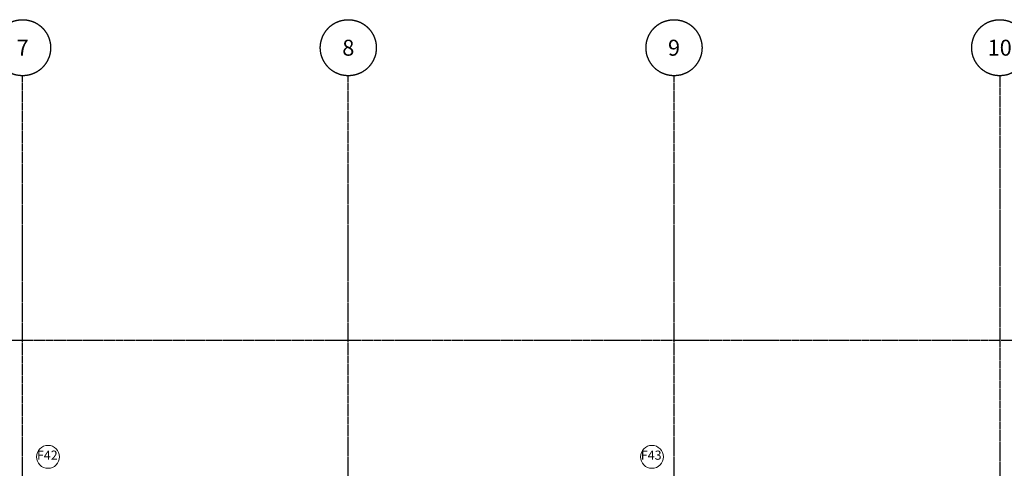
# Model space of a CAD drawing. Extents: x -122039 to 79217, y 53767 to 191009.
# Drawn here: x -98507 to -81275, y 183163 to 191009 of the extents above; entities that cross this region are included whole.
import ezdxf
from ezdxf.enums import TextEntityAlignment as Align

# ---------------------------------------------------------------- set-up
doc = ezdxf.new("R2010")
doc.units = 0
doc.header["$MEASUREMENT"] = 0
doc.linetypes.add('CENTER', pattern=[50.8, 31.75, -6.35, 6.35, -6.35])
doc.layers.add('- osie', color=6, linetype='CENTER')
doc.layers.add('2-o_Nr_Pióra__123', color=7, linetype='Continuous', lineweight=18, true_color=0x6b6b6b)
doc.layers.add('2-st_Nr_Pióra__251', color=251, linetype='Continuous', lineweight=18)
doc.styles.add('GENERATED_STYLE_7', font='txt')
doc.styles.add('ISO', font='ISO8.SHX')

# ---------------------------------------------------------------- blocks, each defined once
blk = doc.blocks.new('BOL1')
at = {"color": 0}
blk.add_circle((0, 0), 1.757, dxfattribs=at)
at = {"color": 7, "style": 'ISO'}
for tag, flags, p in [('POSIZIONE', 8, (0, 0)), ('CODE', 1, (0, -1.2)), ('DIMENSIONI', 1, (0, -2.4)), ('MATERIALE', 1, (0, -3.6)), ('DENOMINAZIONE', 1, (0, -4.8)), ('QUANTITA', 1, (0, -6))]:
    blk.add_attdef(tag, text='', height=1, dxfattribs=dict(at, flags=flags)).set_placement(p, align=Align.MIDDLE_CENTER)

msp = doc.modelspace()

# ---------------------------------------------------------------- linework, layer by layer
at = {"layer": '- osie'}
for p, q in [((-98455.92589, 151629.34715), (-98455.92589, 190029.25172)), ((-92755.92589, 151629.34715), (-92755.92589, 190029.25172)), ((-87055.92589, 151629.34715), (-87055.92589, 190029.25172)), ((-81355.92589, 190029.25172), (-81355.92589, 151629.34715)), ((-121058.71979, 185404.25172), (-29951.68351, 185404.25172))]:
    msp.add_line(p, q, dxfattribs=at)
at = {"layer": '2-st_Nr_Pióra__251', "linetype": 'Continuous'}
for centre in [(-98011.00508, 183362.86719), (-87442.40392, 183362.86719)]:
    msp.add_circle(centre, 200, dxfattribs=at)

# ---------------------------------------------------------------- block references
at = {"layer": '- osie', "xscale": 278.90625, "yscale": 278.90625, "zscale": 278.90625}
for p, values in [((-98455.92589, 190519.32985), {'POSIZIONE': '7'}), ((-92755.92589, 190519.32985), {'POSIZIONE': '8'}), ((-87055.92589, 190519.32985), {'POSIZIONE': '9'}), ((-81355.92589, 190519.32985), {'POSIZIONE': '10'})]:
    msp.add_blockref('BOL1', p, dxfattribs=at).add_auto_attribs(values)

# ---------------------------------------------------------------- texts
at = {"layer": '2-o_Nr_Pióra__123', "linetype": 'Continuous', "char_height": 160, "attachment_point": 4, "style": 'GENERATED_STYLE_7'}
for s, insert in [('{F42}', (-98205.26508, 183371.84461)), ('{F43}', (-87636.66392, 183371.84461))]:
    msp.add_mtext(s, dxfattribs=dict(at, insert=insert))

doc.saveas('drawing.dxf')
